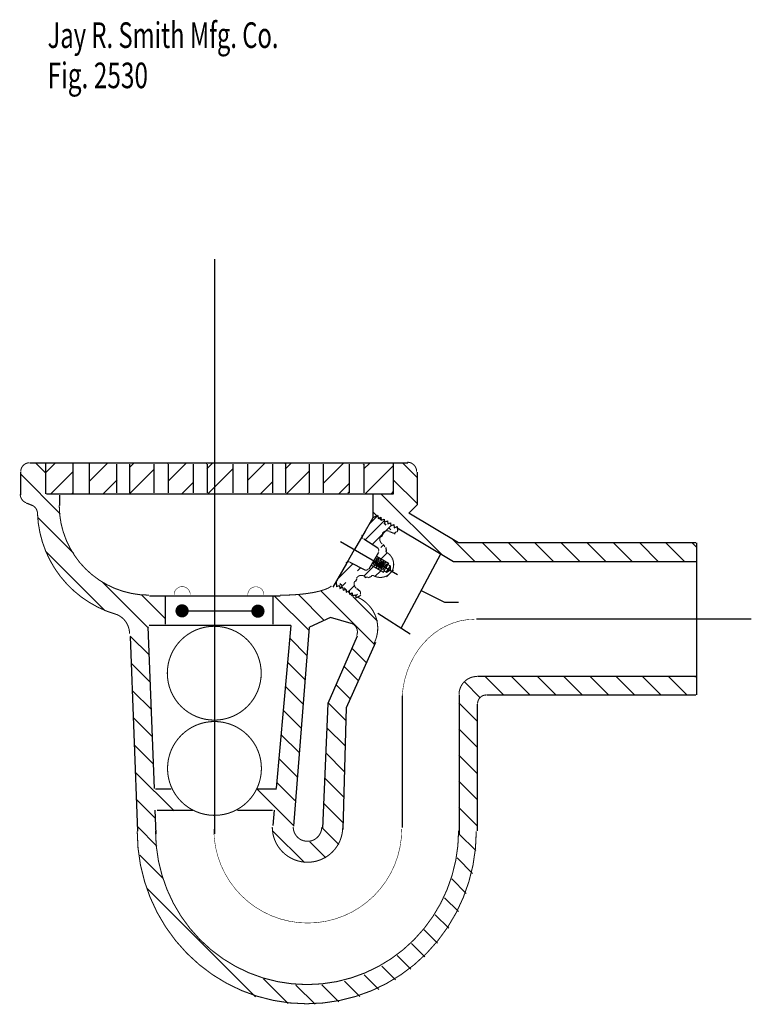
# Model space of a CAD drawing. Extents: x -1.39 to 1.39, y -1.91 to 1.82.
import ezdxf

# ---------------------------------------------------------------- set-up
doc = ezdxf.new("R2010")
doc.units = 0
doc.header["$MEASUREMENT"] = 0
for name, pattern in [('LTYPE07', [0.472222, 0.25, -0.069444, 0.083333, -0.069444]), ('LTYPE09', [455.305556, 0.125, 455.069444, 0.069444, -0.041667]), ('LTYPE10', [0.125, 0.0625, -0.0625])]:
    doc.linetypes.add(name, pattern=pattern)
doc.layers.add('LAYER_1', color=7, linetype='CONTINUOUS')

msp = doc.modelspace()

# ---------------------------------------------------------------- linework, layer by layer
at = {"layer": 'LAYER_1', "color": 7}
for points, const_width in [([(-1.3519, 0.1429, 0.414214), (-1.3851, 0.1097, 0.414214)], 0.00394), ([(-0.0038, -0.1774, 0.217839), (-0.0076, -0.1713, 0.217839)], 0.00394), ([(0.3465, -0.6682, 0.414214), (0.2781, -0.7365, 0.414214)], 0.00394), ([(0.3816, -0.7385, 0.414214), (0.3484, -0.7716, 0.414214)], 0.00394), ([(-0.6525, -1.2478, 1), (0.0606, -1.2478, 1)], 0.00197)]:
    msp.add_lwpolyline(points, format="xyb", dxfattribs=dict(at, const_width=const_width))
for points, const_width in [([(0.1172, 0.1097), (0.117, 0.1131), (0.1165, 0.1165), (0.1157, 0.1199), (0.1145, 0.1231), (0.113, 0.1262), (0.1113, 0.1292), (0.1092, 0.132), (0.1069, 0.1345), (0.1043, 0.1369), (0.1016, 0.1389), (0.0986, 0.1407), (0.0955, 0.1422), (0.0922, 0.1433), (0.0889, 0.1442), (0.0855, 0.1447), (0.082, 0.1448)], 0.00394), ([(-1.3871, 0.0238), (-1.3869, 0.0204), (-1.3864, 0.0169), (-1.3856, 0.0136), (-1.3844, 0.0103), (-1.3829, 0.0072), (-1.3811, 0.0042), (-1.3791, 0.0015), (-1.3767, -0.0011), (-1.3742, -0.0034), (-1.3714, -0.0055), (-1.3684, -0.0072), (-1.3653, -0.0087)], 0.00394), ([(-1.3216, -0.049), (-1.3218, -0.0457), (-1.3224, -0.0424), (-1.3234, -0.0391), (-1.3246, -0.036), (-1.3261, -0.033), (-1.3278, -0.0302), (-1.3299, -0.0275), (-1.3322, -0.0251), (-1.3347, -0.0229), (-1.3374, -0.0209), (-1.3403, -0.0192), (-1.3433, -0.0178)], 0.00394), ([(-1.239, -0.0189), (-1.2374, -0.0523), (-1.2325, -0.0854), (-1.2243, -0.1178), (-1.2131, -0.1493), (-1.1988, -0.1795), (-1.1816, -0.2082), (-1.1617, -0.2351), (-1.1392, -0.2598), (-1.1144, -0.2823), (-1.0876, -0.3022), (-1.0589, -0.3194), (-1.0287, -0.3337), (-0.9972, -0.345), (-0.9648, -0.3531), (-0.9317, -0.358), (-0.8983, -0.3596)], 0.00394), ([(-1.3216, -0.049), (-1.3186, -0.0859), (-1.3123, -0.1224), (-1.3028, -0.1582), (-1.2902, -0.193), (-1.2745, -0.2265), (-1.2559, -0.2585), (-1.2345, -0.2888), (-1.2105, -0.317), (-1.1841, -0.3429), (-1.1555, -0.3664), (-1.1249, -0.3872), (-1.0925, -0.4053), (-1.0587, -0.4204), (-1.0237, -0.4324)], 0.00394), ([(-0.0892, -0.1311), (-0.0897, -0.132), (-0.0901, -0.1329), (-0.0903, -0.1338), (-0.0905, -0.1348), (-0.0906, -0.1358), (-0.0906, -0.1368), (-0.0905, -0.1378), (-0.0903, -0.1388), (-0.09, -0.1398), (-0.0897, -0.1407), (-0.0892, -0.1416), (-0.0887, -0.1425), (-0.088, -0.1433), (-0.0873, -0.144), (-0.0866, -0.1446), (-0.0858, -0.1452)], 0.00394), ([(-0.0197, -0.1372), (-0.0206, -0.139), (-0.0213, -0.1408), (-0.0219, -0.1427), (-0.0223, -0.1447), (-0.0225, -0.1466), (-0.0225, -0.1486), (-0.0223, -0.1506), (-0.022, -0.1526), (-0.0214, -0.1545), (-0.0207, -0.1563), (-0.0198, -0.1581), (-0.0187, -0.1598), (-0.0175, -0.1614), (-0.0162, -0.1628), (-0.0147, -0.1641), (-0.0131, -0.1653)], 0.00394), ([(0.0136, -0.1173), (0.0118, -0.1166), (0.01, -0.1161), (0.0081, -0.1157), (0.0061, -0.1155), (0.0042, -0.1155), (0.0023, -0.1157), (0.0004, -0.116), (-0.0015, -0.1165), (-0.0033, -0.1172), (-0.005, -0.118), (-0.0067, -0.119), (-0.0082, -0.1202), (-0.0097, -0.1215), (-0.011, -0.1229), (-0.0122, -0.1244), (-0.0132, -0.126)], 0.00394), ([(0.0263, -0.123), (0.0272, -0.1233), (0.0281, -0.1236), (0.0291, -0.1238), (0.0301, -0.1239), (0.031, -0.1239), (0.032, -0.1238), (0.0329, -0.1236), (0.0339, -0.1234), (0.0348, -0.123), (0.0356, -0.1226), (0.0365, -0.1221), (0.0372, -0.1215), (0.038, -0.1209), (0.0386, -0.1202), (0.0392, -0.1194), (0.0397, -0.1186)], 0.00394), ([(-0.0281, -0.194), (-0.0277, -0.1931), (-0.0273, -0.1922), (-0.027, -0.1912), (-0.0268, -0.1902), (-0.0267, -0.1892), (-0.0267, -0.1882), (-0.0268, -0.1872), (-0.027, -0.1862), (-0.0273, -0.1853), (-0.0277, -0.1843), (-0.0281, -0.1834), (-0.0287, -0.1826), (-0.0293, -0.1818), (-0.03, -0.1811), (-0.0308, -0.1804), (-0.0316, -0.1798)], 0.00394), ([(-0.0002, -0.1904), (0, -0.1913), (0.0003, -0.1923), (0.0006, -0.1931), (0.001, -0.194), (0.0015, -0.1948), (0.002, -0.1956), (0.0026, -0.1963), (0.0033, -0.197), (0.004, -0.1976), (0.0048, -0.1981)], 0.00394), ([(0.0238, -0.268), (0.026, -0.2635), (0.0277, -0.2588), (0.029, -0.254), (0.0297, -0.2491), (0.0301, -0.2441), (0.0299, -0.2391), (0.0293, -0.2341), (0.0282, -0.2293), (0.0267, -0.2245), (0.0247, -0.2199), (0.0223, -0.2156), (0.0195, -0.2114), (0.0163, -0.2076), (0.0128, -0.2041), (0.0089, -0.2009), (0.0048, -0.1981)], 0.00394), ([(-0.1369, -0.2338), (-0.1378, -0.2334), (-0.1388, -0.2331), (-0.1398, -0.2328), (-0.1408, -0.2327), (-0.1418, -0.2326), (-0.1428, -0.2327), (-0.1438, -0.2328), (-0.1447, -0.2331), (-0.1457, -0.2334), (-0.1466, -0.2338), (-0.1475, -0.2343), (-0.1483, -0.2349), (-0.1491, -0.2356), (-0.1498, -0.2363), (-0.1504, -0.2371), (-0.1509, -0.2379)], 0.00394), ([(-0.0799, -0.2634), (-0.0789, -0.2639), (-0.078, -0.2642), (-0.077, -0.2644), (-0.076, -0.2646), (-0.075, -0.2646), (-0.074, -0.2646), (-0.073, -0.2644), (-0.072, -0.2642), (-0.0711, -0.2639), (-0.0702, -0.2635), (-0.0693, -0.263), (-0.0685, -0.2624), (-0.0677, -0.2617), (-0.067, -0.261), (-0.0664, -0.2602), (-0.0659, -0.2593)], 0.00394), ([(-0.0832, -0.2867), (-0.085, -0.2859), (-0.0869, -0.2853), (-0.0888, -0.2849), (-0.0908, -0.2846), (-0.0928, -0.2845), (-0.0948, -0.2846), (-0.0967, -0.2849), (-0.0987, -0.2854), (-0.1005, -0.2861), (-0.1023, -0.2869), (-0.1041, -0.2879), (-0.1057, -0.2891), (-0.1072, -0.2904), (-0.1085, -0.2918), (-0.1098, -0.2934), (-0.1108, -0.2951)], 0.00394), ([(-0.0761, -0.2903), (-0.0753, -0.2906), (-0.0744, -0.2909), (-0.0735, -0.2911), (-0.0726, -0.2913), (-0.0717, -0.2914), (-0.0708, -0.2913), (-0.0699, -0.2913), (-0.069, -0.2911), (-0.0682, -0.2909), (-0.0673, -0.2905)], 0.00394), ([(-0.0459, -0.2858), (-0.0467, -0.2854), (-0.0476, -0.2851), (-0.0485, -0.2848), (-0.0494, -0.2847), (-0.0504, -0.2846), (-0.0513, -0.2846), (-0.0523, -0.2846), (-0.0532, -0.2848), (-0.0541, -0.2851), (-0.055, -0.2854)], 0.00394), ([(-0.0459, -0.2858), (-0.0414, -0.288), (-0.0367, -0.2898), (-0.0319, -0.2911), (-0.027, -0.2919), (-0.022, -0.2923), (-0.017, -0.2922), (-0.012, -0.2916), (-0.0071, -0.2905), (-0.0024, -0.289), (0.0022, -0.2871), (0.0066, -0.2847), (0.0108, -0.282), (0.0146, -0.2788), (0.0182, -0.2753), (0.0214, -0.2715), (0.0242, -0.2674)], 0.00394), ([(-0.7419, -0.358), (-0.742, -0.3551), (-0.7424, -0.3522), (-0.7431, -0.3494), (-0.744, -0.3467), (-0.7452, -0.3441), (-0.7466, -0.3416), (-0.7483, -0.3392), (-0.7501, -0.337), (-0.7522, -0.335), (-0.7544, -0.3332), (-0.7568, -0.3316), (-0.7594, -0.3303), (-0.762, -0.3292), (-0.7647, -0.3283), (-0.7676, -0.3277), (-0.7704, -0.3274), (-0.7733, -0.3273), (-0.7762, -0.3275), (-0.779, -0.328), (-0.7818, -0.3287), (-0.7845, -0.3297), (-0.7871, -0.331), (-0.7895, -0.3325), (-0.7918, -0.3342), (-0.794, -0.3361), (-0.7959, -0.3382), (-0.7977, -0.3405), (-0.7992, -0.3429), (-0.8005, -0.3455), (-0.8016, -0.3482), (-0.8023, -0.3509), (-0.8029, -0.3537), (-0.8031, -0.3566), (-0.8031, -0.3595)], 0.00197), ([(-0.4623, -0.3584), (-0.4625, -0.3555), (-0.4629, -0.3527), (-0.4635, -0.3499), (-0.4645, -0.3472), (-0.4656, -0.3445), (-0.4671, -0.342), (-0.4687, -0.3397), (-0.4706, -0.3375), (-0.4726, -0.3355), (-0.4749, -0.3337), (-0.4773, -0.3321), (-0.4798, -0.3307), (-0.4824, -0.3296), (-0.4852, -0.3288), (-0.488, -0.3282), (-0.4909, -0.3278), (-0.4937, -0.3278), (-0.4966, -0.328), (-0.4994, -0.3284), (-0.5022, -0.3292), (-0.5049, -0.3302), (-0.5075, -0.3314), (-0.51, -0.3329), (-0.5123, -0.3346), (-0.5144, -0.3365), (-0.5164, -0.3386), (-0.5181, -0.3409), (-0.5197, -0.3433), (-0.5209, -0.3459), (-0.522, -0.3486), (-0.5228, -0.3514), (-0.5233, -0.3542), (-0.5236, -0.357), (-0.5236, -0.3599)], 0.00197), ([(-0.4012, -0.3599), (-0.3823, -0.3596), (-0.3635, -0.359), (-0.3451, -0.358), (-0.3272, -0.3566), (-0.3099, -0.3548), (-0.2935, -0.3526), (-0.2779, -0.3501), (-0.2635, -0.3472), (-0.2503, -0.3441), (-0.2384, -0.3406), (-0.2279, -0.337), (-0.219, -0.3331), (-0.2116, -0.329), (-0.206, -0.3248)], 0.00394), ([(-0.1173, -0.3062), (-0.1182, -0.308), (-0.1189, -0.3097), (-0.1195, -0.3116), (-0.1199, -0.3135), (-0.1201, -0.3154), (-0.1201, -0.3173), (-0.12, -0.3193), (-0.1196, -0.3212), (-0.1192, -0.323), (-0.1185, -0.3249), (-0.1177, -0.3266), (-0.1167, -0.3283), (-0.1156, -0.3299), (-0.1143, -0.3313), (-0.1129, -0.3327), (-0.1114, -0.3339)], 0.00394), ([(-0.0445, -0.5431), (-0.0392, -0.5313), (-0.0351, -0.519), (-0.0323, -0.5064), (-0.0307, -0.4936), (-0.0305, -0.4806), (-0.0316, -0.4678), (-0.0339, -0.455), (-0.0375, -0.4426), (-0.0424, -0.4306), (-0.0484, -0.4192), (-0.0556, -0.4084), (-0.0638, -0.3984), (-0.0729, -0.3893), (-0.083, -0.3811), (-0.0938, -0.374), (-0.1052, -0.368)], 0.00394), ([(-0.0972, -0.3558), (-0.0968, -0.355), (-0.0964, -0.3541), (-0.0961, -0.3531), (-0.0959, -0.3522), (-0.0958, -0.3512), (-0.0958, -0.3503), (-0.0959, -0.3493), (-0.096, -0.3484), (-0.0963, -0.3474), (-0.0966, -0.3465), (-0.097, -0.3456), (-0.0975, -0.3448), (-0.0981, -0.344), (-0.0987, -0.3433), (-0.0994, -0.3426), (-0.1002, -0.342)], 0.00394), ([(-0.9722, -0.5058), (-0.9726, -0.4979), (-0.9738, -0.49), (-0.9758, -0.4823), (-0.9786, -0.4749), (-0.9821, -0.4677), (-0.9863, -0.4609), (-0.9911, -0.4546), (-0.9966, -0.4489), (-1.0026, -0.4437), (-1.0092, -0.4391), (-1.0161, -0.4352), (-1.0234, -0.432)], 0.00394), ([(-0.1105, -0.5133), (-0.1093, -0.5102), (-0.1085, -0.507), (-0.1079, -0.5037), (-0.1076, -0.5004), (-0.1077, -0.4971), (-0.108, -0.4938), (-0.1087, -0.4906), (-0.1097, -0.4874), (-0.111, -0.4843), (-0.1125, -0.4814), (-0.1144, -0.4786), (-0.1164, -0.4761), (-0.1188, -0.4737), (-0.1213, -0.4715), (-0.124, -0.4696), (-0.1269, -0.468), (-0.1299, -0.4667), (-0.1331, -0.4656)], 0.00394), ([(0.3363, -0.4512), (0.3094, -0.4527), (0.2827, -0.4572), (0.2566, -0.4648), (0.2312, -0.4752), (0.2068, -0.4884), (0.1837, -0.5043), (0.162, -0.5227), (0.142, -0.5435), (0.1239, -0.5664), (0.1079, -0.5912), (0.094, -0.6177), (0.0825, -0.6456), (0.0734, -0.6748), (0.0668, -0.7047), (0.0629, -0.7353), (0.0616, -0.7662)], 0.00197), ([(-0.9431, -1.2562), (-0.94, -1.3203), (-0.9308, -1.3839), (-0.9154, -1.4462), (-0.8942, -1.5067), (-0.8672, -1.5648), (-0.8347, -1.6199), (-0.7971, -1.6715), (-0.7547, -1.7191), (-0.7079, -1.7622), (-0.6572, -1.8005), (-0.6031, -1.8335), (-0.546, -1.861), (-0.4866, -1.8826), (-0.4253, -1.8982), (-0.3629, -1.9077), (-0.2998, -1.9108), (-0.2368, -1.9077), (-0.1743, -1.8982), (-0.1131, -1.8826), (-0.0536, -1.861), (0.0034, -1.8335), (0.0576, -1.8005), (0.1083, -1.7622), (0.1551, -1.7191), (0.1975, -1.6715), (0.2351, -1.6199), (0.2675, -1.5648), (0.2945, -1.5067), (0.3158, -1.4462), (0.3311, -1.3839), (0.3404, -1.3203), (0.3435, -1.2562)], 0.00394), ([(-0.8737, -1.2541), (-0.8709, -1.3113), (-0.8626, -1.368), (-0.8489, -1.4235), (-0.8299, -1.4775), (-0.8058, -1.5293), (-0.7768, -1.5784), (-0.7432, -1.6245), (-0.7053, -1.6669), (-0.6634, -1.7054), (-0.6181, -1.7395), (-0.5697, -1.769), (-0.5187, -1.7935), (-0.4656, -1.8128), (-0.4108, -1.8267), (-0.355, -1.8351), (-0.2986, -1.8379), (-0.2423, -1.8351), (-0.1865, -1.8267), (-0.1317, -1.8128), (-0.0786, -1.7935), (-0.0276, -1.769), (0.0208, -1.7395), (0.0662, -1.7054), (0.108, -1.6669), (0.1459, -1.6245), (0.1795, -1.5784), (0.2085, -1.5293), (0.2326, -1.4775), (0.2516, -1.4235), (0.2654, -1.368), (0.2736, -1.3113), (0.2764, -1.2541)], 0.00394), ([(-0.4306, -1.2399), (-0.43, -1.253), (-0.428, -1.266), (-0.4249, -1.2787), (-0.4204, -1.2911), (-0.4148, -1.3029), (-0.4081, -1.3142), (-0.4003, -1.3247), (-0.3915, -1.3344), (-0.3817, -1.3432), (-0.3712, -1.3511), (-0.3599, -1.3578), (-0.3481, -1.3634), (-0.3357, -1.3678), (-0.323, -1.371), (-0.31, -1.3729), (-0.2969, -1.3736), (-0.2838, -1.3729), (-0.2708, -1.371), (-0.2581, -1.3678), (-0.2458, -1.3634), (-0.2339, -1.3578), (-0.2226, -1.3511), (-0.2121, -1.3432), (-0.2024, -1.3344), (-0.1936, -1.3247), (-0.1858, -1.3142), (-0.179, -1.3029), (-0.1734, -1.2911), (-0.169, -1.2787), (-0.1658, -1.266), (-0.1639, -1.253), (-0.1632, -1.2399)], 0.00394), ([(-0.351, -1.2399), (-0.3508, -1.2452), (-0.35, -1.2504), (-0.3487, -1.2556), (-0.3469, -1.2606), (-0.3446, -1.2654), (-0.3419, -1.2699), (-0.3387, -1.2742), (-0.3352, -1.2781), (-0.3312, -1.2817), (-0.327, -1.2849), (-0.3224, -1.2876), (-0.3176, -1.2899), (-0.3126, -1.2917), (-0.3075, -1.2929), (-0.3022, -1.2937), (-0.2969, -1.294), (-0.2916, -1.2937), (-0.2864, -1.2929), (-0.2812, -1.2917), (-0.2762, -1.2899), (-0.2714, -1.2876), (-0.2669, -1.2849), (-0.2626, -1.2817), (-0.2587, -1.2781), (-0.2551, -1.2742), (-0.2519, -1.2699), (-0.2492, -1.2654), (-0.2469, -1.2606), (-0.2452, -1.2556), (-0.2439, -1.2504), (-0.2431, -1.2452), (-0.2428, -1.2399)], 0.00394)]:
    msp.add_lwpolyline(points, dxfattribs=dict(at, const_width=const_width))
for points, const_width in [([(-0.7489, -0.4192, 1), (-0.797, -0.4192, 1), (-0.7489, -0.4192, 1)], 0.00197), ([(-0.7614, -0.4192, 1), (-0.7845, -0.4192, 1), (-0.7614, -0.4192, 1)], 0.0231), ([(-0.461, -0.4204, 1), (-0.5091, -0.4204, 1), (-0.461, -0.4204, 1)], 0.00197), ([(-0.4735, -0.4204, 1), (-0.4966, -0.4204, 1), (-0.4735, -0.4204, 1)], 0.0231), ([(-0.4726, -0.6559, 1), (-0.8289, -0.6559, 1), (-0.4726, -0.6559, 1)], 0.00394), ([(-0.4718, -1.0174, 1), (-0.8281, -1.0174, 1), (-0.4718, -1.0174, 1)], 0.00394)]:
    msp.add_lwpolyline(points, format="xyb", close=True, dxfattribs=dict(at, const_width=const_width))
at = {"layer": 'LAYER_1', "color": 7, "linetype": 'LTYPE09'}
for points in [[(-0.65, 0.9159, 0), (-0.65, -1.2657, 0)], [(1.3871, -0.4512, 0), (0.3438, -0.4512, 0)], [(0.0626, -0.7423, 0), (0.0626, -1.2419, 0)]]:
    msp.add_polyline3d(points, dxfattribs=at)
at = {"layer": 'LAYER_1', "color": 7}
for points in [[(-1.35, 0.1429, 0), (0.084, 0.1429, 0)], [(-1.2914, 0.1052, 0), (-1.3288, 0.1426, 0)], [(-1.2913, 0.1429, 0), (-1.2913, 0.0256, 0)], [(-1.2901, 0.1055, 0), (-1.2543, 0.1413, 0)], [(-1.1876, 0.1429, 0), (-1.1876, 0.0256, 0)], [(-1.1256, 0.1429, 0), (-1.1256, 0.0256, 0)], [(-1.1256, 0.0712, 0), (-1.0554, 0.1413, 0)], [(-1.0211, 0.1378, 0), (-1.0211, 0.0289, 0)], [(-0.9725, 0.1248, 0), (-0.9547, 0.1426, 0)], [(-0.9725, 0.0254, 0), (-0.8788, 0.1191, 0)], [(-0.9721, 0.1378, 0), (-0.9721, 0.0289, 0)], [(-0.8806, 0.1378, 0), (-0.8806, 0.0289, 0)], [(-0.8287, 0.1383, 0), (-0.8242, 0.1427, 0)], [(-0.8257, 0.0728, 0), (-0.7571, 0.1413, 0)], [(-0.8251, 0.1378, 0), (-0.8251, 0.0289, 0)], [(-0.7304, 0.1378, 0), (-0.7304, 0.0289, 0)], [(-0.6799, 0.1379, 0), (-0.6793, 0.1385, 0)], [(-0.6789, 0.1201, 0), (-0.6564, 0.1426, 0)], [(-0.6781, 0.1378, 0), (-0.6781, 0.0289, 0)], [(-0.6734, 0.0262, 0), (-0.5789, 0.1207, 0)], [(-0.5801, 0.1378, 0), (-0.5801, 0.0289, 0)], [(-0.5246, 0.1378, 0), (-0.5246, 0.0289, 0)], [(-0.5245, 0.0756, 0), (-0.4575, 0.1426, 0)], [(-0.4299, 0.1378, 0), (-0.4299, 0.0289, 0)], [(-0.3822, 0.1372, 0), (-0.3768, 0.1427, 0)], [(-0.3815, 0.1192, 0), (-0.3581, 0.1426, 0)], [(-0.3809, 0.1378, 0), (-0.3809, 0.0289, 0)], [(-0.2911, 0.1378, 0), (-0.2911, 0.0289, 0)], [(-0.2372, 0.0646, 0), (-0.1592, 0.1426, 0)], [(-0.2372, 0.1378, 0), (-0.2372, 0.0289, 0)], [(-0.1392, 0.1378, 0), (-0.1392, 0.0289, 0)], [(-0.0846, 0.1365, 0), (-0.0827, 0.1385, 0)], [(-0.0837, 0.1378, 0), (-0.0837, 0.0289, 0)], [(-0.0828, 0.1195, 0), (-0.061, 0.1413, 0)], [(-0.0767, 0.0262, 0), (0.0298, 0.1327, 0)], [(0.0293, 0.0256, 0), (0.0293, 0.139, 0)], [(0.1175, 0.0884, 0), (0.0635, 0.1425, 0)], [(-1.3851, 0.0218, 0), (-1.3851, 0.1077, 0)], [(-1.235, -0.0506, 0), (-1.3837, 0.0981, 0)], [(-1.2713, 0.0249, 0), (-1.1863, 0.1099, 0)], [(-1.0724, 0.0249, 0), (-1.0193, 0.078, 0)], [(-0.3763, 0.0249, 0), (-0.2904, 0.1109, 0)], [(0.1175, -0.011, 0), (0.0297, 0.0769, 0)], [(0.1192, 0.1077, 0), (0.1192, -0.0173, 0)], [(-0.7741, 0.0249, 0), (-0.7295, 0.0695, 0)], [(-0.4745, 0.0262, 0), (-0.4283, 0.0724, 0)], [(-0.1762, 0.0262, 0), (-0.1398, 0.0626, 0)], [(-1.2874, 0.0256, 0), (0.0293, 0.0256, 0)], [(-1.2373, -0.0195, 0), (-1.2373, 0.0204, 0)], [(-1.1919, 0.0237, 0), (-1.1858, 0.0297, 0)], [(-0.2969, 0.0237, 0), (-0.2929, 0.0276, 0)], [(-0.1435, 0.0279, 0), (-0.1399, 0.0316, 0)], [(-0.0488, 0.0256, 0), (-0.0488, -0.0633, 0)], [(0.2141, -0.2071, 0), (-0.0172, 0.0243, 0)], [(0.0227, 0.0262, 0), (0.0298, 0.0333, 0)], [(-1.3413, -0.0197, 0), (-1.3633, -0.0107, 0)], [(0.1192, -0.0173, 0), (0.0879, -0.0486, 0)], [(-1.1835, -0.2016, 0), (-1.3198, -0.0652, 0)], [(-0.0872, -0.133, 0), (-0.0475, -0.0643, 0)], [(-0.0609, -0.0882, 0), (-0.03, -0.0572, 0)], [(-0.0475, -0.0643, 0), (-0.0296, -0.0566, 0)], [(-0.0318, -0.0606, 0), (-0.0465, -0.0458, 0)], [(-0.0304, -0.0568, 0), (-0.029, -0.0684, 0)], [(-0.029, -0.0684, 0), (-0.0182, -0.0638, 0)], [(-0.0162, -0.0762, 0), (-0.0277, -0.0646, 0)], [(-0.0182, -0.0638, 0), (-0.0168, -0.0755, 0)], [(-0.0168, -0.0755, 0), (-0.006, -0.0709, 0)], [(-0.006, -0.0709, 0), (-0.0046, -0.0825, 0)], [(0.2761, -0.1613, 0), (0.088, -0.0484, 0)], [(-0.0519, -0.1676, 0), (0.0195, -0.0962, 0)], [(0.0017, -0.0941, 0), (-0.0066, -0.0857, 0)], [(-0.0046, -0.0825, 0), (0.0062, -0.0779, 0)], [(0.0062, -0.0779, 0), (0.0076, -0.0895, 0)], [(0.0076, -0.0895, 0), (0.0183, -0.0849, 0)], [(0.0194, -0.1118, 0), (0.0133, -0.1057, 0)], [(0.0183, -0.0849, 0), (0.0197, -0.0966, 0)], [(0.0197, -0.0966, 0), (0.0305, -0.0919, 0)], [(0.0305, -0.0919, 0), (0.0319, -0.1036, 0)], [(0.0319, -0.1036, 0), (0.0427, -0.099, 0)], [(0.0427, -0.099, 0), (0.0447, -0.1157, 0)], [(0.0439, -0.104, 0), (0.2566, -0.2316, 0)], [(-0.0781, -0.1172, 0), (-0.1182, -0.1867, 0)], [(-0.0296, -0.1818, 0), (-0.0838, -0.1472, 0)], [(-0.0113, -0.128, 0), (-0.0177, -0.1392, 0)], [(0.0283, -0.1249, 0), (0.0156, -0.1193, 0)], [(0.0351, -0.1275, 0), (0.0319, -0.1243, 0)], [(0.0446, -0.1156, 0), (0.0417, -0.1206, 0)], [(0.3381, -0.2316, 0), (0.2534, -0.1469, 0)], [(-0.1581, -0.2557, 0), (-0.118, -0.1862, 0)], [(-0.0111, -0.1673, 0), (-0.0045, -0.1717, 0)], [(0.0001, -0.1791, 0), (0.0018, -0.1924, 0)], [(1.1769, -0.1613, 0), (0.2761, -0.1613, 0)], [(0.4375, -0.2316, 0), (0.3682, -0.1622, 0)], [(0.537, -0.2316, 0), (0.4676, -0.1622, 0)], [(0.6364, -0.2316, 0), (0.5671, -0.1622, 0)], [(0.7358, -0.2316, 0), (0.6665, -0.1622, 0)], [(0.8353, -0.2316, 0), (0.7659, -0.1622, 0)], [(0.9347, -0.2316, 0), (0.8654, -0.1622, 0)], [(1.0341, -0.2316, 0), (0.9648, -0.1622, 0)], [(1.1336, -0.2316, 0), (1.0642, -0.1622, 0)], [(1.1781, -0.1766, 0), (1.1637, -0.1622, 0)], [(1.1789, -0.1613, 0), (1.1789, -0.7386, 0)], [(-1.0665, -0.418, 0), (-1.2892, -0.1953, 0)], [(-0.0452, -0.2289, 0), (-0.0262, -0.196, 0)], [(-0.0336, -0.2194, 0), (-0.0406, -0.2315, 0)], [(-0.0261, -0.2169, 0), (-0.036, -0.2342, 0)], [(-0.0352, -0.2116, 0), (0.0105, -0.238, 0)], [(-0.0169, -0.2222, 0), (-0.0269, -0.2394, 0)], [(-0.0176, -0.2216, 0), (0.0056, -0.1985, 0)], [(0.0582, -0.4845, 0), (0.2092, -0.2031, 0)], [(-0.1489, -0.2399, 0), (-0.2003, -0.3289, 0)], [(-0.1815, -0.2972, 0), (-0.1247, -0.2404, 0)], [(-0.0779, -0.2654, 0), (-0.135, -0.2358, 0)], [(-0.0834, -0.2874, 0), (-0.0458, -0.2498, 0)], [(-0.0449, -0.2284, 0), (-0.0639, -0.2613, 0)], [(-0.0548, -0.2456, 0), (-0.0092, -0.272, 0)], [(-0.0473, -0.2432, 0), (-0.0403, -0.231, 0)], [(-0.0457, -0.2509, 0), (-0.0357, -0.2337, 0)], [(-0.0382, -0.2485, 0), (-0.0312, -0.2363, 0)], [(-0.0366, -0.2562, 0), (-0.0266, -0.2389, 0)], [(-0.0244, -0.2246, 0), (-0.0315, -0.2368, 0)], [(-0.0291, -0.2538, 0), (-0.022, -0.2416, 0)], [(-0.0274, -0.2615, 0), (-0.0175, -0.2442, 0)], [(-0.0153, -0.2299, 0), (-0.0223, -0.2421, 0)], [(-0.0205, -0.2587, 0), (-0.0134, -0.2466, 0)], [(-0.0193, -0.2662, 0), (-0.0094, -0.2489, 0)], [(-0.0078, -0.2275, 0), (-0.0178, -0.2447, 0)], [(-0.0067, -0.2349, 0), (-0.0137, -0.2471, 0)], [(-0.0113, -0.264, 0), (-0.0043, -0.2518, 0)], [(0.0003, -0.2322, 0), (-0.0097, -0.2494, 0)], [(-0.0092, -0.272, 0), (0.0008, -0.2548, 0)], [(0.0025, -0.2402, 0), (-0.0046, -0.2523, 0)], [(-0.0046, -0.2523, 0), (-0.0036, -0.2529, 0)], [(-0.0043, -0.2518, 0), (-0.0033, -0.2524, 0)], [(0.0105, -0.238, 0), (0.0005, -0.2553, 0)], [(0.0029, -0.2722, 0), (0.0099, -0.26, 0)], [(0.0075, -0.2431, 0), (0.0167, -0.2484, 0)], [(0.0167, -0.2484, 0), (0.0096, -0.2605, 0)], [(0.0167, -0.2484, 0), (0.0167, -0.2646, 0)], [(0.2566, -0.2316, 0), (1.1769, -0.2316, 0)], [(-0.1153, -0.3082, 0), (-0.1089, -0.297, 0)], [(-0.0812, -0.2887, 0), (-0.0741, -0.2922, 0)], [(-0.0653, -0.2925, 0), (-0.053, -0.2873, 0)], [(-0.0062, -0.2669, 0), (0.0029, -0.2722, 0)], [(0.0025, -0.2899, 0), (0.0292, -0.2633, 0)], [(0.0029, -0.2722, 0), (0.017, -0.2641, 0)], [(-0.9001, -0.485, 0), (-1.0744, -0.3106, 0)], [(-0.1887, -0.3087, 0), (-0.1863, -0.3281, 0)], [(-0.1865, -0.3273, 0), (-0.1758, -0.3227, 0)], [(-0.1758, -0.3227, 0), (-0.1744, -0.3343, 0)], [(-0.1744, -0.3343, 0), (-0.1636, -0.3297, 0)], [(-0.1665, -0.3236, 0), (-0.1737, -0.3164, 0)], [(-0.1636, -0.3297, 0), (-0.1622, -0.3413, 0)], [(-0.1475, -0.3426, 0), (-0.1582, -0.3319, 0)], [(-0.1393, -0.3433, 0), (-0.1174, -0.3214, 0)], [(-0.0982, -0.344, 0), (-0.1094, -0.3358, 0)], [(-0.8358, -0.4498, 0), (-0.9257, -0.3599, 0)], [(-0.8963, -0.3616, 0), (-0.4002, -0.3616, 0)], [(-0.8353, -0.4701, 0), (-0.8353, -0.3657, 0)], [(-0.4272, -0.4701, 0), (-0.4272, -0.3639, 0)], [(-0.2907, -0.494, 0), (-0.4218, -0.3629, 0)], [(-0.2336, -0.4554, 0), (-0.33, -0.359, 0)], [(-0.0419, -0.5477, 0), (-0.2445, -0.345, 0)], [(-0.1622, -0.3413, 0), (-0.1514, -0.3367, 0)], [(-0.1514, -0.3367, 0), (-0.15, -0.3484, 0)], [(-0.15, -0.3484, 0), (-0.1392, -0.3437, 0)], [(-0.1261, -0.364, 0), (-0.1419, -0.3482, 0)], [(-0.1392, -0.3437, 0), (-0.1378, -0.3554, 0)], [(-0.1378, -0.3554, 0), (-0.127, -0.3508, 0)], [(-0.127, -0.3508, 0), (-0.1256, -0.3624, 0)], [(-0.1256, -0.3624, 0), (-0.1149, -0.3578, 0)], [(-0.1088, -0.3813, 0), (-0.1239, -0.3662, 0)], [(-0.1149, -0.3578, 0), (-0.1135, -0.3694, 0)], [(-0.1135, -0.3694, 0), (-0.098, -0.3628, 0)], [(-0.0981, -0.3628, 0), (-0.0952, -0.3578, 0)], [(0.134, -0.3422, 0), (0.2229, -0.3864, 0)], [(-0.0316, -0.4585, 0), (-0.1088, -0.3813, 0)], [(0.2227, -0.3867, 0), (0.2755, -0.3867, 0)], [(-0.7552, -0.4192, 0), (-0.5084, -0.4192, 0)], [(-0.2103, -0.4449, 0), (-0.29, -0.4807, 0)], [(-0.1311, -0.4676, 0), (-0.2103, -0.4449, 0)], [(-0.0297, -0.4285, 0), (0.0926, -0.5064, 0)], [(-0.8779, -1.093, 0), (-0.9015, -0.4793, 0)], [(-0.3601, -0.4753, 0), (-0.8975, -0.4753, 0)], [(-0.3601, -0.4753, 0), (-0.4162, -1.0919, 0)], [(-0.3489, -1.2364, 0), (-0.29, -0.4807, 0)], [(-0.9704, -0.5169, 0), (-0.942, -1.2554, 0)], [(-0.897, -0.5874, 0), (-0.9697, -0.5147, 0)], [(-0.1085, -0.5153, 0), (-0.2194, -0.7712, 0)], [(-0.2985, -0.5894, 0), (-0.3645, -0.5234, 0)], [(-0.1491, -0.7857, 0), (-0.0378, -0.5386, 0)], [(-0.0728, -0.6162, 0), (-0.1282, -0.5607, 0)], [(-0.8931, -0.6908, 0), (-0.9647, -0.6192, 0)], [(-0.3057, -0.6816, 0), (-0.3728, -0.6145, 0)], [(-0.1036, -0.6848, 0), (-0.1583, -0.6301, 0)], [(1.1769, -0.6682, 0), (0.3484, -0.6682, 0)], [(0.4469, -0.7381, 0), (0.3773, -0.6685, 0)], [(0.5463, -0.7381, 0), (0.4767, -0.6685, 0)], [(0.6458, -0.7381, 0), (0.5762, -0.6685, 0)], [(0.7452, -0.7381, 0), (0.6756, -0.6685, 0)], [(0.8447, -0.7381, 0), (0.7751, -0.6685, 0)], [(0.9441, -0.7381, 0), (0.8745, -0.6685, 0)], [(1.0435, -0.7381, 0), (0.9739, -0.6685, 0)], [(1.143, -0.7381, 0), (1.0734, -0.6685, 0)], [(1.175, -0.6708, 0), (1.1728, -0.6685, 0)], [(-0.3128, -0.7739, 0), (-0.3811, -0.7057, 0)], [(-0.1345, -0.7533, 0), (-0.1884, -0.6995, 0)], [(0.3583, -0.749, 0), (0.2983, -0.689, 0)], [(-0.8891, -0.7942, 0), (-0.9608, -0.7225, 0)], [(0.2781, -0.7385, 0), (0.2781, -1.2667, 0)], [(0.3835, -0.7385, 0), (1.1769, -0.7385, 0)], [(-0.2194, -0.7712, 0), (-0.2405, -1.2457, 0)], [(-0.1505, -0.8368, 0), (-0.2184, -0.7689, 0)], [(0.3487, -0.8388, 0), (0.2778, -0.7679, 0)], [(0.3484, -1.2539, 0), (0.3484, -0.7736, 0)], [(-0.32, -0.8661, 0), (-0.3894, -0.7968, 0)], [(-0.1621, -1.2494, 0), (-0.1491, -0.7857, 0)], [(-0.8852, -0.8976, 0), (-0.957, -0.8258, 0)], [(-0.3272, -0.9584, 0), (-0.3976, -0.888, 0)], [(-0.1532, -0.9335, 0), (-0.2235, -0.8632, 0)], [(0.3487, -0.9382, 0), (0.2778, -0.8674, 0)], [(-0.8813, -1.001, 0), (-0.9532, -0.9291, 0)], [(-0.156, -1.0302, 0), (-0.2278, -0.9584, 0)], [(0.3487, -1.0377, 0), (0.2778, -0.9668, 0)], [(-0.3344, -1.0506, 0), (-0.4059, -0.9791, 0)], [(-0.8028, -1.1789, 0), (-0.9493, -1.0323, 0)], [(-0.3453, -1.1391, 0), (-0.4137, -1.0708, 0)], [(-0.1587, -1.1269, 0), (-0.232, -1.0536, 0)], [(0.3487, -1.1371, 0), (0.2778, -1.0662, 0)], [(-0.8734, -1.0951, 0), (-0.8141, -1.0951, 0)], [(-0.3488, -1.2352, 0), (-0.4874, -1.0965, 0)], [(-0.4867, -1.0951, 0), (-0.4144, -1.0951, 0)], [(-0.8734, -1.2077, 0), (-0.9455, -1.1356, 0)], [(-0.1614, -1.2236, 0), (-0.2362, -1.1488, 0)], [(-0.8712, -1.2652, 0), (-0.8747, -1.1756, 0)], [(-0.868, -1.1759, 0), (-0.7321, -1.1759, 0)], [(-0.5632, -1.1759, 0), (-0.4293, -1.1759, 0)], [(-0.423, -1.1759, 0), (-0.4282, -1.2345, 0)], [(0.3468, -1.2347, 0), (0.2778, -1.1657, 0)], [(-0.8683, -1.3122, 0), (-0.9413, -1.2393, 0)], [(-0.3085, -1.3749, 0), (-0.428, -1.2554, 0)], [(-0.1779, -1.3065, 0), (-0.2405, -1.244, 0)], [(0.3418, -1.3291, 0), (0.2778, -1.2651, 0)], [(-0.2269, -1.357, 0), (-0.2884, -1.2955, 0)], [(-0.845, -1.435, 0), (-0.9328, -1.3471, 0)], [(0.329, -1.4157, 0), (0.2704, -1.3571, 0)], [(0.3057, -1.4918, 0), (0.2509, -1.4371, 0)], [(-0.4945, -1.8849, 0), (-0.9057, -1.4737, 0)], [(0.2755, -1.5611, 0), (0.2233, -1.5089, 0)], [(0.2393, -1.6243, 0), (0.1878, -1.5728, 0)], [(0.1967, -1.6812, 0), (0.1457, -1.6302, 0)], [(0.1488, -1.7327, 0), (0.0975, -1.6814, 0)], [(0.0956, -1.779, 0), (0.0439, -1.7273, 0)], [(0.0366, -1.8194, 0), (-0.0144, -1.7684, 0)], [(-0.3702, -1.9097, 0), (-0.4633, -1.8167, 0)], [(-0.0983, -1.8834, 0), (-0.1571, -1.8245, 0)], [(-0.0258, -1.8564, 0), (-0.0818, -1.8004, 0)], [(-0.2685, -1.912, 0), (-0.3409, -1.8396, 0)], [(-0.1777, -1.9034, 0), (-0.2422, -1.8389, 0)]]:
    msp.add_polyline3d(points, dxfattribs=at)
at = {"layer": 'LAYER_1', "color": 7, "linetype": 'LTYPE10'}
for points in [[(-0.0189, -0.0903, 0), (-0.0791, -0.1505, 0)], [(-0.063, -0.1345, 0), (-0.0052, -0.0766, 0)], [(-0.0189, -0.1787, 0), (-0.009, -0.1689, 0)], [(0.0253, -0.2229, 0), (0.0272, -0.2211, 0)], [(-0.1072, -0.2671, 0), (-0.0958, -0.2557, 0)], [(-0.0189, -0.2671, 0), (-0.041, -0.2893, 0)], [(-0.1514, -0.3113, 0), (-0.1734, -0.3333, 0)], [(-0.1072, -0.3555, 0), (-0.1146, -0.3629, 0)]]:
    msp.add_polyline3d(points, dxfattribs=at)
at = {"layer": 'LAYER_1', "color": 7, "linetype": 'LTYPE07'}
msp.add_polyline3d([(-0.172, -0.1557, 0), (0.0654, -0.2928, 0)], dxfattribs=at)

# ---------------------------------------------------------------- texts
at = {"layer": 'LAYER_1', "color": 7}
for s, height, width, p in [('Jay R. Smith Mfg. Co.', 0.097222, 0.680272, (-1.2832, 1.7176)), ('Fig. 2530', 0.09722, 0.698413, (-1.2832, 1.5648))]:
    msp.add_text(s, height=height, dxfattribs=dict(at, width=width)).set_placement(p)

doc.saveas('drawing.dxf')
